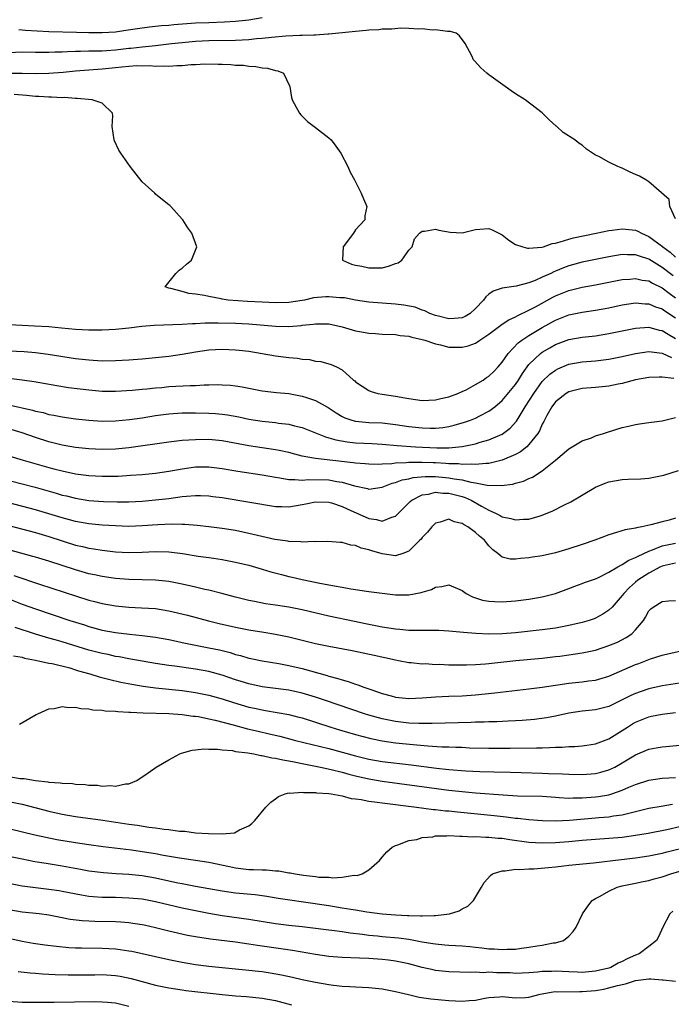
# Model space of a CAD drawing. Units: inches. Extents: x 2616000 to 2619000, y 1491000 to 1494000.
# Drawn here: x 2616781 to 2616878, y 1492979 to 1493127 of the extents above; entities that cross this region are included whole.
import ezdxf

# ---------------------------------------------------------------- set-up
doc = ezdxf.new("R2010")
doc.units = ezdxf.units.IN
doc.header["$MEASUREMENT"] = 0
doc.layers.add('LD26161491_2ft', color=180, linetype='Continuous')

msp = doc.modelspace()

# ---------------------------------------------------------------- linework, layer by layer
at = {"layer": 'LD26161491_2ft'}
for points, elevation in [([(2616780.47, 1493125.54), (2616781, 1493125.51), (2616781.46, 1493125.46), (2616785, 1493125.27), (2616789.13, 1493125.13), (2616791, 1493125.09), (2616793, 1493125.08), (2616795, 1493125.21), (2616796.54, 1493125.46), (2616797.59, 1493125.59), (2616799, 1493125.81), (2616800.06, 1493125.94), (2616801, 1493126.02), (2616801.88, 1493126.12), (2616803, 1493126.21), (2616803.71, 1493126.29), (2616807, 1493126.53), (2616809, 1493126.61), (2616811.32, 1493126.67), (2616813, 1493126.78), (2616815, 1493127), (2616817, 1493127.36)], 8362), ([(2616879, 1493097.19), (2616878.13, 1493099), (2616878.05, 1493100.05), (2616875, 1493102.74), (2616874.53, 1493103), (2616873.58, 1493103.58), (2616873, 1493103.84), (2616872.18, 1493104.18), (2616871, 1493104.77), (2616870.81, 1493104.81), (2616870.33, 1493105), (2616869, 1493105.66), (2616867.48, 1493106.52), (2616867, 1493106.72), (2616865.63, 1493107.63), (2616865, 1493108.19), (2616864.5, 1493108.5), (2616863.86, 1493109), (2616862.13, 1493110.13), (2616861.17, 1493111), (2616861.07, 1493111.07), (2616860.03, 1493112.03), (2616859, 1493113.05), (2616856.42, 1493115), (2616855, 1493115.88), (2616854.33, 1493116.33), (2616853.45, 1493117), (2616851, 1493118.77), (2616850.69, 1493119), (2616849.79, 1493119.79), (2616848.83, 1493120.83), (2616848.7, 1493121), (2616848.41, 1493121.59), (2616847.43, 1493123.43), (2616846.59, 1493124.59), (2616846.06, 1493125), (2616845.25, 1493125.25), (2616844.77, 1493125.23), (2616843, 1493125.49), (2616842.55, 1493125.45), (2616841, 1493125.65), (2616840.42, 1493125.58), (2616839, 1493125.71), (2616837.76, 1493125.76), (2616836.42, 1493125.58), (2616835, 1493125.58), (2616834.48, 1493125.52), (2616833, 1493125.47), (2616832.59, 1493125.41), (2616831, 1493125.27), (2616828.97, 1493125.03), (2616827, 1493124.83), (2616826.83, 1493124.83), (2616825, 1493124.71), (2616824.71, 1493124.71), (2616823, 1493124.63), (2616822.63, 1493124.63), (2616820.53, 1493124.53), (2616818.36, 1493124.36), (2616817, 1493124.19), (2616816.13, 1493124.13), (2616815, 1493124), (2616813.97, 1493123.97), (2616813, 1493123.9), (2616809, 1493123.85), (2616807, 1493123.76), (2616805, 1493123.57), (2616803.38, 1493123.38), (2616801, 1493123.12), (2616799, 1493122.92), (2616797.3, 1493122.7), (2616797, 1493122.69), (2616795, 1493122.44), (2616793.63, 1493122.37), (2616793, 1493122.32), (2616791.69, 1493122.31), (2616791, 1493122.28), (2616789.73, 1493122.27), (2616789, 1493122.23), (2616787.79, 1493122.21), (2616787, 1493122.15), (2616785.86, 1493122.14), (2616785, 1493122.09), (2616783.88, 1493122.12), (2616783, 1493122.11), (2616781, 1493122.13), (2616779, 1493122.06)], 8364), ([(2616779, 1493118.99), (2616781, 1493119.01), (2616783.04, 1493118.96), (2616785, 1493118.98), (2616787.15, 1493119.15), (2616789, 1493119.34), (2616793, 1493119.63), (2616795, 1493119.83), (2616795.95, 1493119.95), (2616797, 1493120.05), (2616798.13, 1493120.13), (2616799, 1493120.12), (2616800.14, 1493120.14), (2616801, 1493120.06), (2616802.11, 1493120.11), (2616803, 1493120.04), (2616804.17, 1493120.17), (2616805, 1493120.16), (2616806.3, 1493120.3), (2616807, 1493120.31), (2616808.38, 1493120.38), (2616810.37, 1493120.37), (2616811, 1493120.33), (2616812.3, 1493120.3), (2616813, 1493120.22), (2616814.18, 1493120.18), (2616815, 1493120.04), (2616816.01, 1493120.01), (2616817, 1493119.79), (2616817.76, 1493119.76), (2616819, 1493119.39), (2616819.35, 1493119.35), (2616820.2, 1493119), (2616821.08, 1493117.08), (2616821.11, 1493117), (2616821.37, 1493115.37), (2616821.46, 1493115), (2616822.1, 1493113.9), (2616822.59, 1493113), (2616822.78, 1493112.78), (2616823.78, 1493111.78), (2616825, 1493110.86), (2616827, 1493109.29), (2616827.31, 1493109), (2616828.05, 1493108.05), (2616828.8, 1493107), (2616829.84, 1493105), (2616830.19, 1493104.19), (2616830.85, 1493103), (2616831.83, 1493101), (2616832.18, 1493100.18), (2616832.67, 1493099), (2616832.39, 1493097.61), (2616832.37, 1493097), (2616831, 1493095.5), (2616830.67, 1493095), (2616829.15, 1493093), (2616829.04, 1493091.04), (2616829.05, 1493091), (2616830.36, 1493090.36), (2616831, 1493090.23), (2616831.91, 1493090.09), (2616833, 1493089.81), (2616834.15, 1493089.85), (2616835, 1493089.85), (2616835.94, 1493090.06), (2616837, 1493090.48), (2616837.4, 1493090.6), (2616837.92, 1493091), (2616839, 1493092.48), (2616839.46, 1493093), (2616839.84, 1493094.16), (2616840.57, 1493095), (2616841, 1493095.34), (2616841.31, 1493095.31), (2616843, 1493095.61), (2616843.46, 1493095.46), (2616845.16, 1493095.16), (2616847, 1493095.07), (2616849, 1493095.58), (2616849.61, 1493095.61), (2616851, 1493095.74), (2616851.5, 1493095.5), (2616852.47, 1493095), (2616853, 1493094.75), (2616853.98, 1493093.98), (2616855, 1493093.35), (2616856.06, 1493093), (2616856.8, 1493092.8), (2616857, 1493092.79), (2616858.94, 1493092.94), (2616859.16, 1493093), (2616860.5, 1493093.5), (2616861, 1493093.55), (2616861.7, 1493093.7), (2616863, 1493094.14), (2616863.66, 1493094.34), (2616867.06, 1493095), (2616869, 1493095.42), (2616869.46, 1493095.46), (2616871, 1493095.68), (2616873, 1493095.45), (2616873.32, 1493095.32), (2616873.88, 1493095), (2616875, 1493094.53), (2616877.05, 1493093.05), (2616877.09, 1493093), (2616878.2, 1493092.2), (2616879, 1493091.45)], 8366), ([(2616878.61, 1493088.61), (2616877, 1493089.9), (2616875, 1493091.14), (2616873.57, 1493091.57), (2616873, 1493091.8), (2616871.78, 1493091.78), (2616871, 1493091.82), (2616869, 1493091.49), (2616867, 1493091.1), (2616865, 1493090.69), (2616863, 1493090.14), (2616862.17, 1493089.83), (2616861, 1493089.34), (2616860.75, 1493089.25), (2616860.26, 1493089), (2616859, 1493088.41), (2616857.93, 1493087.93), (2616857, 1493087.59), (2616855.08, 1493087.08), (2616853, 1493086.79), (2616851.65, 1493086.35), (2616851, 1493085.89), (2616850.51, 1493085.49), (2616850.19, 1493085), (2616849, 1493083.74), (2616848.16, 1493083), (2616847.45, 1493082.55), (2616847, 1493082.33), (2616845.77, 1493082.23), (2616845, 1493082.19), (2616843.41, 1493082.59), (2616843, 1493082.7), (2616842.13, 1493083), (2616841.39, 1493083.39), (2616841, 1493083.49), (2616839.91, 1493083.91), (2616838.23, 1493084.23), (2616837, 1493084.39), (2616833, 1493084.68), (2616831, 1493084.98), (2616829.31, 1493085.31), (2616829, 1493085.34), (2616828.65, 1493085.35), (2616827, 1493085.5), (2616826.53, 1493085.47), (2616824.69, 1493085.31), (2616823.33, 1493085), (2616823, 1493084.94), (2616821, 1493084.64), (2616819, 1493084.57), (2616817, 1493084.67), (2616814.79, 1493084.79), (2616811.89, 1493085), (2616811, 1493085.14), (2616810.81, 1493085.19), (2616809, 1493085.52), (2616808.31, 1493085.69), (2616807, 1493085.9), (2616805.99, 1493085.99), (2616805, 1493086.28), (2616803.26, 1493086.74), (2616803, 1493086.77), (2616802.41, 1493087), (2616804.03, 1493089), (2616804.54, 1493089.46), (2616805, 1493089.8), (2616805.62, 1493090.38), (2616806.36, 1493091), (2616807.17, 1493093), (2616806.43, 1493095), (2616805.84, 1493095.84), (2616805.09, 1493097), (2616805, 1493097.12), (2616803.29, 1493099), (2616803.15, 1493099.15), (2616803, 1493099.27), (2616802.04, 1493100.04), (2616801, 1493100.85), (2616800.86, 1493101), (2616799, 1493102.74), (2616797.17, 1493105), (2616795.76, 1493107), (2616795.48, 1493107.48), (2616794.84, 1493108.84), (2616794.78, 1493109), (2616794.46, 1493111), (2616794.6, 1493112.6), (2616794.55, 1493113), (2616793, 1493114.51), (2616791.48, 1493115), (2616789.22, 1493115.22), (2616789, 1493115.21), (2616787.33, 1493115.33), (2616787, 1493115.3), (2616785.4, 1493115.4), (2616785, 1493115.38), (2616783.5, 1493115.5), (2616783, 1493115.51), (2616781.65, 1493115.65), (2616779.79, 1493115.79)], 8368), ([(2616779, 1493081.35), (2616781, 1493081.22), (2616782.85, 1493081.15), (2616784.98, 1493081.02), (2616786.86, 1493080.86), (2616789, 1493080.65), (2616791, 1493080.54), (2616792.56, 1493080.56), (2616793, 1493080.55), (2616795, 1493080.65), (2616797, 1493080.85), (2616798.92, 1493081.08), (2616800.77, 1493081.23), (2616805, 1493081.38), (2616806.52, 1493081.48), (2616807, 1493081.49), (2616808.42, 1493081.58), (2616810.39, 1493081.61), (2616813, 1493081.54), (2616815, 1493081.44), (2616819, 1493081.08), (2616820.96, 1493081.04), (2616822.81, 1493081.19), (2616823, 1493081.23), (2616824.61, 1493081.39), (2616825, 1493081.46), (2616826.58, 1493081.42), (2616827, 1493081.44), (2616829, 1493081), (2616831, 1493080.4), (2616832.19, 1493080.19), (2616833, 1493080.02), (2616833.98, 1493079.98), (2616835, 1493079.89), (2616837, 1493079.82), (2616837.7, 1493079.7), (2616839, 1493079.58), (2616839.43, 1493079.43), (2616841, 1493079.11), (2616841.39, 1493079), (2616843, 1493078.42), (2616843.71, 1493078.29), (2616845, 1493077.95), (2616847, 1493077.93), (2616847.87, 1493078.13), (2616849, 1493078.56), (2616849.28, 1493078.72), (2616849.64, 1493079), (2616851, 1493079.89), (2616852.76, 1493081.24), (2616853, 1493081.39), (2616853.96, 1493082.04), (2616855, 1493082.47), (2616855.33, 1493082.67), (2616857, 1493083.47), (2616857.99, 1493083.99), (2616860.59, 1493085.41), (2616861, 1493085.62), (2616863, 1493086.44), (2616865, 1493086.94), (2616867, 1493087.29), (2616871, 1493088.06), (2616872.15, 1493088.15), (2616873, 1493088.24), (2616874, 1493088), (2616875, 1493087.86), (2616875.53, 1493087.53), (2616877, 1493086.81), (2616878.02, 1493086.02), (2616879, 1493085.34)], 8370), ([(2616779, 1493077.41), (2616781.29, 1493077.29), (2616783, 1493077.13), (2616784.89, 1493076.89), (2616789, 1493076.25), (2616791, 1493076.02), (2616793, 1493075.91), (2616795, 1493075.94), (2616797, 1493076.06), (2616799, 1493076.21), (2616801, 1493076.38), (2616803, 1493076.59), (2616805, 1493076.89), (2616807, 1493077.24), (2616809, 1493077.52), (2616811, 1493077.64), (2616813, 1493077.56), (2616813.51, 1493077.51), (2616815, 1493077.32), (2616819, 1493076.65), (2616821, 1493076.39), (2616822.27, 1493076.27), (2616823, 1493076.13), (2616824.07, 1493076.07), (2616825, 1493075.85), (2616825.78, 1493075.78), (2616827.34, 1493075.34), (2616828.13, 1493075), (2616829, 1493074.54), (2616830.69, 1493073), (2616830.88, 1493072.88), (2616831, 1493072.75), (2616833, 1493071.45), (2616833.32, 1493071.32), (2616834.32, 1493071), (2616835, 1493070.88), (2616837, 1493070.58), (2616838.37, 1493070.37), (2616839, 1493070.23), (2616841, 1493069.96), (2616841.98, 1493070.02), (2616843, 1493070.03), (2616843.76, 1493070.24), (2616845, 1493070.5), (2616846.33, 1493071), (2616847, 1493071.29), (2616847.57, 1493071.57), (2616849, 1493072.32), (2616850.11, 1493073), (2616850.63, 1493073.37), (2616851, 1493073.6), (2616851.71, 1493074.29), (2616852.4, 1493075), (2616853, 1493075.7), (2616853.86, 1493077), (2616855.4, 1493078.6), (2616855.95, 1493079), (2616857, 1493079.7), (2616859, 1493080.89), (2616861, 1493081.97), (2616863, 1493082.77), (2616865, 1493083.19), (2616867, 1493083.47), (2616869, 1493083.84), (2616871, 1493084.26), (2616873, 1493084.56), (2616874.44, 1493084.44), (2616875, 1493084.43), (2616875.99, 1493083.99), (2616877, 1493083.66), (2616877.38, 1493083.38), (2616879, 1493082.35)], 8372), ([(2616779, 1493073.31), (2616781, 1493073.04), (2616782.77, 1493072.77), (2616786.18, 1493072.18), (2616787.91, 1493071.91), (2616791, 1493071.53), (2616793, 1493071.37), (2616795, 1493071.33), (2616797.48, 1493071.48), (2616799, 1493071.65), (2616799.7, 1493071.7), (2616801, 1493071.86), (2616801.92, 1493071.92), (2616803, 1493072.03), (2616806.19, 1493072.19), (2616807, 1493072.2), (2616808.27, 1493072.27), (2616809, 1493072.27), (2616810.32, 1493072.32), (2616811, 1493072.3), (2616812.25, 1493072.25), (2616813, 1493072.17), (2616814, 1493072), (2616817, 1493071.4), (2616819.15, 1493071.15), (2616821, 1493070.98), (2616823, 1493070.6), (2616823.62, 1493070.38), (2616825, 1493069.94), (2616826.9, 1493068.9), (2616828.1, 1493068.1), (2616829, 1493067.57), (2616829.37, 1493067.37), (2616830.41, 1493067), (2616831, 1493066.83), (2616833, 1493066.67), (2616835, 1493066.59), (2616837, 1493066.37), (2616839, 1493066.06), (2616841, 1493065.84), (2616842.2, 1493065.8), (2616843, 1493065.81), (2616844.09, 1493065.91), (2616845, 1493066.06), (2616845.77, 1493066.23), (2616847.32, 1493066.68), (2616848.25, 1493067), (2616849, 1493067.3), (2616849.64, 1493067.64), (2616851, 1493068.33), (2616851.87, 1493069), (2616853, 1493069.94), (2616855, 1493072.35), (2616855.43, 1493073), (2616856.01, 1493073.99), (2616856.71, 1493075), (2616857, 1493075.36), (2616858.74, 1493077), (2616859, 1493077.18), (2616860.15, 1493077.85), (2616861, 1493078.32), (2616863, 1493079.09), (2616865, 1493079.45), (2616867, 1493079.66), (2616869, 1493079.98), (2616871, 1493080.41), (2616873, 1493080.81), (2616875, 1493080.92), (2616876.51, 1493080.51), (2616877, 1493080.43), (2616877.87, 1493079.87), (2616879, 1493079.26)], 8374), ([(2616779, 1493069.29), (2616782.51, 1493068.51), (2616783, 1493068.35), (2616784.13, 1493068.13), (2616785, 1493067.87), (2616785.75, 1493067.75), (2616787, 1493067.49), (2616789, 1493067.22), (2616791, 1493067.01), (2616793, 1493066.87), (2616795, 1493066.88), (2616797.09, 1493067.09), (2616799, 1493067.36), (2616801, 1493067.68), (2616803, 1493067.96), (2616805, 1493068.11), (2616807, 1493068.11), (2616809, 1493068.06), (2616809.99, 1493067.99), (2616811, 1493067.91), (2616811.8, 1493067.8), (2616813.49, 1493067.49), (2616815, 1493067.16), (2616817, 1493066.83), (2616819, 1493066.64), (2616819.43, 1493066.57), (2616821, 1493066.4), (2616821.83, 1493066.17), (2616823, 1493065.9), (2616825, 1493065.11), (2616826.49, 1493064.49), (2616827, 1493064.36), (2616828.03, 1493064.03), (2616829.73, 1493063.73), (2616831, 1493063.6), (2616833.5, 1493063.49), (2616835, 1493063.41), (2616837.21, 1493063.21), (2616839.96, 1493063), (2616843.17, 1493062.83), (2616845, 1493062.84), (2616847, 1493063.03), (2616849, 1493063.46), (2616849.68, 1493063.68), (2616851, 1493064.05), (2616853, 1493064.92), (2616854.19, 1493065.81), (2616855.14, 1493066.86), (2616855.51, 1493067.51), (2616856.42, 1493069), (2616857.71, 1493071), (2616859, 1493072.78), (2616860.13, 1493073.87), (2616861, 1493074.51), (2616861.32, 1493074.68), (2616863, 1493075.39), (2616865, 1493075.74), (2616867, 1493075.88), (2616869, 1493076.12), (2616871, 1493076.54), (2616873, 1493077), (2616875, 1493077.27), (2616877, 1493077.05), (2616878.38, 1493076.38)], 8376), ([(2616878.75, 1493073.25), (2616877, 1493073.44), (2616876.55, 1493073.45), (2616875, 1493073.39), (2616873, 1493073.02), (2616871, 1493072.5), (2616870.39, 1493072.39), (2616869, 1493072.1), (2616867, 1493071.89), (2616865, 1493071.73), (2616863, 1493071.24), (2616862.6, 1493071), (2616861, 1493069.73), (2616860.44, 1493069), (2616859.7, 1493067.7), (2616859.32, 1493067), (2616859.22, 1493066.78), (2616859, 1493066.4), (2616858.58, 1493065.42), (2616858.31, 1493065), (2616857, 1493063.33), (2616856.66, 1493063), (2616855.75, 1493062.25), (2616855, 1493061.85), (2616853, 1493061), (2616851, 1493060.53), (2616850.53, 1493060.53), (2616849, 1493060.34), (2616848.41, 1493060.41), (2616847, 1493060.36), (2616846.44, 1493060.44), (2616845, 1493060.48), (2616844.52, 1493060.52), (2616843, 1493060.61), (2616842.61, 1493060.61), (2616841, 1493060.68), (2616840.65, 1493060.65), (2616839, 1493060.65), (2616838.59, 1493060.59), (2616837, 1493060.54), (2616836.44, 1493060.44), (2616835, 1493060.4), (2616834.36, 1493060.36), (2616833, 1493060.39), (2616832.45, 1493060.45), (2616831, 1493060.56), (2616830.63, 1493060.63), (2616825, 1493061.24), (2616824.67, 1493061.33), (2616823, 1493061.62), (2616821.89, 1493061.89), (2616821, 1493062.15), (2616819.55, 1493062.45), (2616819, 1493062.57), (2616815, 1493063.14), (2616811, 1493063.89), (2616809, 1493064.08), (2616807, 1493064.07), (2616805.98, 1493063.98), (2616805, 1493063.94), (2616803.79, 1493063.79), (2616803, 1493063.72), (2616797, 1493062.86), (2616795, 1493062.65), (2616793, 1493062.59), (2616791, 1493062.68), (2616789, 1493062.89), (2616787, 1493063.24), (2616785.6, 1493063.6), (2616785, 1493063.74), (2616783, 1493064.39), (2616781, 1493065.12), (2616779, 1493065.68)], 8378), ([(2616779, 1493061.63), (2616781.12, 1493061), (2616785, 1493059.91), (2616785.73, 1493059.73), (2616787, 1493059.39), (2616789, 1493058.97), (2616791, 1493058.69), (2616793, 1493058.59), (2616793.41, 1493058.59), (2616795.37, 1493058.63), (2616797.25, 1493058.75), (2616799, 1493058.88), (2616801, 1493059.08), (2616803, 1493059.38), (2616805, 1493059.73), (2616807, 1493059.99), (2616809, 1493060.01), (2616811, 1493059.75), (2616813.34, 1493059.34), (2616817, 1493058.81), (2616819, 1493058.45), (2616819.63, 1493058.37), (2616821, 1493058.1), (2616821.88, 1493058.12), (2616823, 1493057.99), (2616823.91, 1493058.09), (2616827, 1493058.05), (2616828.18, 1493057.82), (2616829, 1493057.71), (2616830.85, 1493057.15), (2616832.76, 1493056.76), (2616833, 1493056.67), (2616835, 1493056.96), (2616836.46, 1493057.54), (2616837, 1493057.65), (2616837.96, 1493058.04), (2616839, 1493058.23), (2616839.61, 1493058.39), (2616841.43, 1493058.57), (2616843, 1493058.57), (2616845, 1493058.38), (2616845.78, 1493058.22), (2616847, 1493058.04), (2616848.29, 1493057.71), (2616849, 1493057.62), (2616850.72, 1493057.28), (2616852.81, 1493057.19), (2616854.59, 1493057.41), (2616855, 1493057.54), (2616856.16, 1493057.84), (2616857, 1493058.24), (2616857.55, 1493058.45), (2616859, 1493059.39), (2616860.99, 1493061.01), (2616863, 1493062.71), (2616865, 1493063.9), (2616866.37, 1493064.37), (2616867, 1493064.63), (2616868.2, 1493065), (2616868.78, 1493065.22), (2616871, 1493065.91), (2616871.91, 1493066.09), (2616873, 1493066.37), (2616873.57, 1493066.43), (2616875, 1493066.63), (2616877, 1493066.9), (2616879, 1493067.39)], 8380), ([(2616777.69, 1493058.31), (2616781, 1493057.45), (2616782.94, 1493056.94), (2616786.06, 1493056.06), (2616787, 1493055.78), (2616787.64, 1493055.64), (2616789, 1493055.29), (2616791, 1493054.96), (2616793.2, 1493054.8), (2616795.25, 1493054.75), (2616797, 1493054.77), (2616799, 1493054.86), (2616801, 1493055.04), (2616803, 1493055.27), (2616805, 1493055.54), (2616805.61, 1493055.61), (2616807, 1493055.72), (2616807.71, 1493055.71), (2616809, 1493055.66), (2616809.58, 1493055.58), (2616811, 1493055.39), (2616819, 1493054.07), (2616819.94, 1493054.06), (2616821, 1493054.02), (2616823, 1493054.35), (2616823.55, 1493054.45), (2616825, 1493054.77), (2616827, 1493054.72), (2616827.39, 1493054.61), (2616829, 1493054.06), (2616829.71, 1493053.71), (2616833, 1493052.25), (2616834.12, 1493052.12), (2616835, 1493051.84), (2616836.45, 1493052.45), (2616837, 1493052.59), (2616839.19, 1493054.81), (2616839.41, 1493055), (2616841, 1493055.79), (2616841.92, 1493055.92), (2616843, 1493056.2), (2616844.08, 1493056.08), (2616845, 1493056.07), (2616847, 1493055.54), (2616847.42, 1493055.42), (2616848.35, 1493055), (2616849.9, 1493054.1), (2616851, 1493053.49), (2616852.09, 1493053), (2616852.7, 1493052.7), (2616853, 1493052.52), (2616854.28, 1493052.28), (2616855, 1493052.04), (2616856.16, 1493052.16), (2616857, 1493052.16), (2616858.67, 1493052.67), (2616859, 1493052.75), (2616860.6, 1493053.4), (2616862.25, 1493054.25), (2616863.26, 1493054.74), (2616867, 1493056.95), (2616868.44, 1493057.56), (2616869, 1493057.78), (2616871, 1493058.13), (2616871.86, 1493058.14), (2616873.79, 1493058.21), (2616875, 1493058.29), (2616877, 1493058.69), (2616877.23, 1493058.77), (2616879.45, 1493059.45)], 8382), ([(2616879, 1493052.29), (2616878.01, 1493052.01), (2616877, 1493051.77), (2616875.29, 1493051.29), (2616873.93, 1493051), (2616873.13, 1493050.87), (2616873, 1493050.81), (2616871.42, 1493050.58), (2616870.15, 1493050.15), (2616869, 1493049.83), (2616866.87, 1493049), (2616865, 1493048.35), (2616863, 1493047.7), (2616861, 1493047.14), (2616859, 1493046.69), (2616857.54, 1493046.46), (2616857, 1493046.35), (2616855.72, 1493046.28), (2616855, 1493046.16), (2616854.17, 1493046.16), (2616853, 1493046.47), (2616852.35, 1493047), (2616851.56, 1493047.56), (2616851, 1493048.16), (2616850.62, 1493048.62), (2616850.34, 1493049), (2616849.6, 1493049.6), (2616849, 1493050.16), (2616847.83, 1493051), (2616847.29, 1493051.29), (2616847, 1493051.52), (2616845.77, 1493051.77), (2616845, 1493052.14), (2616843.7, 1493051.7), (2616843, 1493051.54), (2616842.44, 1493051), (2616841.77, 1493050.23), (2616841, 1493049.44), (2616840.82, 1493049.18), (2616840.65, 1493049), (2616839, 1493047.36), (2616838.1, 1493047), (2616837, 1493046.66), (2616835, 1493046.96), (2616833.43, 1493047.43), (2616833, 1493047.59), (2616831.84, 1493047.84), (2616831, 1493048.22), (2616830.28, 1493048.28), (2616829, 1493048.66), (2616828.67, 1493048.67), (2616826.81, 1493048.81), (2616825, 1493048.78), (2616824.8, 1493048.8), (2616823, 1493048.73), (2616822.77, 1493048.77), (2616821, 1493048.81), (2616820.85, 1493048.85), (2616818.89, 1493049.11), (2616816.3, 1493049.7), (2616815, 1493050.03), (2616813, 1493050.45), (2616811, 1493050.78), (2616809, 1493051.03), (2616807.22, 1493051.22), (2616805.36, 1493051.36), (2616805, 1493051.36), (2616803.41, 1493051.41), (2616801.33, 1493051.33), (2616799, 1493051.17), (2616797, 1493051.08), (2616795, 1493051.14), (2616793, 1493051.28), (2616791, 1493051.48), (2616789, 1493051.83), (2616788.08, 1493052.08), (2616787, 1493052.36), (2616785, 1493052.97), (2616783, 1493053.56), (2616779, 1493054.61)], 8384), ([(2616779, 1493051.2), (2616783, 1493050.15), (2616785, 1493049.57), (2616789, 1493048.27), (2616790.05, 1493048.05), (2616791, 1493047.8), (2616791.71, 1493047.71), (2616793, 1493047.5), (2616795, 1493047.27), (2616797, 1493047.16), (2616799, 1493047.23), (2616801, 1493047.31), (2616803, 1493047.25), (2616805.01, 1493047.01), (2616807.36, 1493046.64), (2616809, 1493046.42), (2616809.69, 1493046.31), (2616811, 1493046.12), (2616813, 1493045.73), (2616815, 1493045.26), (2616817, 1493044.68), (2616818.27, 1493044.27), (2616819.86, 1493043.86), (2616821, 1493043.58), (2616821.49, 1493043.49), (2616823, 1493043.14), (2616825.36, 1493042.64), (2616827, 1493042.33), (2616827.85, 1493042.15), (2616829, 1493041.97), (2616830.28, 1493041.72), (2616831, 1493041.63), (2616832.63, 1493041.37), (2616833, 1493041.33), (2616835, 1493041.05), (2616837, 1493040.83), (2616839, 1493040.83), (2616840.83, 1493041.17), (2616841, 1493041.23), (2616842.38, 1493041.62), (2616843, 1493041.98), (2616843.95, 1493042.05), (2616845, 1493042.32), (2616847, 1493041.45), (2616847.59, 1493041), (2616848.52, 1493040.52), (2616849, 1493040.39), (2616850.04, 1493040.04), (2616851, 1493039.89), (2616851.83, 1493039.83), (2616853, 1493039.79), (2616855, 1493039.92), (2616857, 1493040.16), (2616859, 1493040.5), (2616861, 1493041), (2616863, 1493041.75), (2616863.89, 1493042.11), (2616865, 1493042.5), (2616865.34, 1493042.66), (2616867, 1493043.24), (2616867.42, 1493043.42), (2616869, 1493044.2), (2616870.33, 1493045), (2616871, 1493045.35), (2616871.98, 1493046.02), (2616873, 1493046.4), (2616873.37, 1493046.63), (2616875, 1493047.37), (2616875.55, 1493047.55), (2616877, 1493048.15), (2616879, 1493048.57)], 8386), ([(2616879, 1493045.55), (2616877.16, 1493045.16), (2616877, 1493045.12), (2616876.73, 1493045), (2616875, 1493044.05), (2616873.34, 1493043), (2616873, 1493042.72), (2616872.1, 1493041.9), (2616871.21, 1493041), (2616871, 1493040.71), (2616869.47, 1493039), (2616869, 1493038.53), (2616868.09, 1493037.91), (2616867, 1493037.34), (2616866.76, 1493037.24), (2616866.03, 1493037), (2616865, 1493036.69), (2616863, 1493036.23), (2616861, 1493035.85), (2616859, 1493035.57), (2616855, 1493035.15), (2616853, 1493034.98), (2616851, 1493034.93), (2616849.01, 1493035.01), (2616847.16, 1493035.16), (2616845, 1493035.4), (2616843.49, 1493035.49), (2616841.5, 1493035.5), (2616841, 1493035.47), (2616839.5, 1493035.5), (2616839, 1493035.49), (2616837.63, 1493035.63), (2616837, 1493035.68), (2616835, 1493036), (2616832.48, 1493036.48), (2616830.82, 1493036.82), (2616827, 1493037.65), (2616823, 1493038.57), (2616821, 1493038.97), (2616819, 1493039.28), (2616817.5, 1493039.5), (2616815.82, 1493039.82), (2616815, 1493040), (2616813, 1493040.48), (2616810.93, 1493041), (2616809, 1493041.51), (2616808.36, 1493041.64), (2616807, 1493041.98), (2616805, 1493042.42), (2616803, 1493042.8), (2616801, 1493043.01), (2616797, 1493043.1), (2616795, 1493043.27), (2616793, 1493043.56), (2616791.82, 1493043.82), (2616791, 1493043.98), (2616789, 1493044.55), (2616785, 1493045.86), (2616783, 1493046.47), (2616782.59, 1493046.59), (2616779, 1493047.56)], 8388), ([(2616779.71, 1493043.71), (2616783.57, 1493042.43), (2616791, 1493040.03), (2616791.83, 1493039.83), (2616793, 1493039.51), (2616795, 1493039.17), (2616797, 1493038.97), (2616798.89, 1493038.89), (2616801, 1493038.77), (2616803, 1493038.44), (2616805.77, 1493037.77), (2616808.92, 1493036.92), (2616810.53, 1493036.54), (2616813, 1493035.98), (2616815, 1493035.59), (2616817.24, 1493035.24), (2616819, 1493034.95), (2616821, 1493034.51), (2616823, 1493034.02), (2616825, 1493033.55), (2616827, 1493033.14), (2616830.46, 1493032.46), (2616833.77, 1493031.77), (2616837, 1493031.07), (2616837.45, 1493031), (2616839, 1493030.69), (2616839.32, 1493030.68), (2616841, 1493030.5), (2616841.49, 1493030.51), (2616843, 1493030.4), (2616843.58, 1493030.42), (2616845, 1493030.34), (2616846.31, 1493030.31), (2616847.65, 1493030.35), (2616849, 1493030.37), (2616850.46, 1493030.46), (2616851, 1493030.51), (2616855.02, 1493030.98), (2616859, 1493031.33), (2616861, 1493031.56), (2616861.65, 1493031.65), (2616863, 1493031.81), (2616863.97, 1493031.97), (2616865, 1493032.11), (2616867, 1493032.55), (2616869, 1493033.21), (2616870.26, 1493033.74), (2616871.58, 1493034.41), (2616872.43, 1493035), (2616873, 1493035.58), (2616874.16, 1493037), (2616874.5, 1493037.5), (2616875, 1493038.41), (2616875.29, 1493038.71), (2616875.63, 1493039), (2616877, 1493039.84), (2616877.95, 1493039.95), (2616879, 1493040)], 8390), ([(2616779, 1493040.2), (2616781, 1493039.44), (2616783, 1493038.72), (2616788.12, 1493037), (2616790.31, 1493036.31), (2616791, 1493036.07), (2616793, 1493035.54), (2616795, 1493035.18), (2616797.09, 1493034.91), (2616799, 1493034.73), (2616801, 1493034.5), (2616803, 1493034.13), (2616804.11, 1493033.89), (2616805, 1493033.68), (2616807, 1493033.27), (2616809, 1493032.89), (2616810.56, 1493032.56), (2616812.17, 1493032.17), (2616813, 1493031.9), (2616813.74, 1493031.74), (2616815, 1493031.35), (2616815.3, 1493031.3), (2616817, 1493030.91), (2616819.49, 1493030.51), (2616821, 1493030.23), (2616823, 1493029.77), (2616826.73, 1493028.73), (2616827, 1493028.65), (2616828.31, 1493028.31), (2616829, 1493028.07), (2616829.86, 1493027.86), (2616831, 1493027.44), (2616831.35, 1493027.35), (2616832.23, 1493027), (2616833.41, 1493026.59), (2616835, 1493026.06), (2616836.31, 1493025.69), (2616837, 1493025.5), (2616839, 1493025.3), (2616841, 1493025.38), (2616843, 1493025.54), (2616845, 1493025.64), (2616847, 1493025.71), (2616849, 1493025.84), (2616851.87, 1493026.13), (2616857, 1493026.73), (2616859, 1493027), (2616861, 1493027.31), (2616861.35, 1493027.35), (2616863, 1493027.59), (2616865, 1493027.78), (2616865.93, 1493027.93), (2616867, 1493028.04), (2616868.48, 1493028.48), (2616869, 1493028.62), (2616873, 1493030.38), (2616873.46, 1493030.54), (2616875.23, 1493031.23), (2616877, 1493031.79), (2616878.04, 1493032.04), (2616881, 1493032.68)], 8392), ([(2616879.6, 1493027.6), (2616877, 1493027.18), (2616875, 1493026.75), (2616873.69, 1493026.31), (2616873, 1493026.06), (2616872.27, 1493025.73), (2616871, 1493025.07), (2616869, 1493024.1), (2616867, 1493023.57), (2616865, 1493023.37), (2616863, 1493023.09), (2616861, 1493022.65), (2616859.63, 1493022.37), (2616857.85, 1493022.14), (2616856, 1493022), (2616855, 1493021.93), (2616853.9, 1493021.9), (2616852.19, 1493021.81), (2616851, 1493021.79), (2616850.26, 1493021.74), (2616849, 1493021.72), (2616848.32, 1493021.68), (2616842.47, 1493021.53), (2616840.46, 1493021.54), (2616839, 1493021.61), (2616837, 1493021.82), (2616835, 1493022.22), (2616833, 1493022.78), (2616832.31, 1493023), (2616828.36, 1493024.36), (2616826.48, 1493025), (2616825, 1493025.49), (2616823, 1493026.09), (2616821, 1493026.54), (2616819, 1493026.8), (2616817, 1493027.03), (2616815, 1493027.48), (2616813.85, 1493027.85), (2616813, 1493028.11), (2616811, 1493028.78), (2616809, 1493029.33), (2616807, 1493029.69), (2616803.87, 1493030.13), (2616803, 1493030.23), (2616801, 1493030.53), (2616799, 1493030.88), (2616797, 1493031.23), (2616795.52, 1493031.52), (2616795, 1493031.6), (2616793.86, 1493031.86), (2616793, 1493032.02), (2616791, 1493032.54), (2616787, 1493033.77), (2616785.91, 1493034.09), (2616785, 1493034.33), (2616783, 1493034.94), (2616779.94, 1493035.94)], 8394), ([(2616779.67, 1493031.67), (2616781, 1493031.47), (2616781.35, 1493031.35), (2616783, 1493031.05), (2616785, 1493030.6), (2616785.49, 1493030.51), (2616788.14, 1493029.86), (2616789, 1493029.6), (2616789.45, 1493029.45), (2616791.12, 1493029), (2616792.53, 1493028.53), (2616794.12, 1493028.12), (2616795.76, 1493027.76), (2616797.43, 1493027.43), (2616799.13, 1493027.13), (2616801, 1493026.87), (2616805, 1493026.5), (2616807, 1493026.21), (2616809, 1493025.79), (2616811, 1493025.23), (2616812.69, 1493024.69), (2616815, 1493024.01), (2616815.84, 1493023.84), (2616817, 1493023.57), (2616817.5, 1493023.5), (2616821, 1493022.87), (2616822.5, 1493022.5), (2616823, 1493022.37), (2616825, 1493021.75), (2616827.26, 1493021), (2616828.59, 1493020.59), (2616831, 1493019.89), (2616833.28, 1493019.28), (2616835, 1493018.94), (2616837, 1493018.66), (2616839.62, 1493018.38), (2616841.82, 1493018.19), (2616843.94, 1493018.06), (2616845, 1493018.05), (2616846.01, 1493017.99), (2616847, 1493017.98), (2616848.08, 1493017.92), (2616851, 1493017.83), (2616854.17, 1493017.83), (2616858.11, 1493017.89), (2616859, 1493017.92), (2616860.07, 1493017.93), (2616861, 1493017.99), (2616861.99, 1493018.01), (2616863, 1493018.1), (2616863.88, 1493018.12), (2616865, 1493018.22), (2616865.7, 1493018.3), (2616867, 1493018.5), (2616869, 1493019.25), (2616871, 1493020.49), (2616871.77, 1493021), (2616872.53, 1493021.47), (2616873, 1493021.74), (2616875, 1493022.56), (2616875.38, 1493022.62), (2616877, 1493022.95), (2616879, 1493023.18)], 8396), ([(2616780.56, 1493021.44), (2616783.1, 1493022.9), (2616783.31, 1493023), (2616785, 1493023.73), (2616785.8, 1493023.8), (2616787, 1493024.1), (2616787.93, 1493023.93), (2616789, 1493023.99), (2616789.77, 1493023.77), (2616791, 1493023.73), (2616791.58, 1493023.58), (2616793, 1493023.52), (2616793.44, 1493023.44), (2616795, 1493023.39), (2616795.33, 1493023.33), (2616797, 1493023.26), (2616797.23, 1493023.23), (2616799.13, 1493023.13), (2616803, 1493023.03), (2616805, 1493022.89), (2616806.65, 1493022.65), (2616807, 1493022.63), (2616807.43, 1493022.57), (2616809, 1493022.26), (2616809.95, 1493022.05), (2616812.65, 1493021.35), (2616814.76, 1493020.76), (2616816.37, 1493020.37), (2616818.01, 1493020.01), (2616819.62, 1493019.62), (2616821.96, 1493019), (2616827, 1493017.78), (2616829, 1493017.26), (2616831, 1493016.71), (2616833, 1493016.22), (2616835, 1493015.87), (2616839.35, 1493015.35), (2616843.14, 1493014.86), (2616845, 1493014.67), (2616847.54, 1493014.46), (2616849.65, 1493014.35), (2616851.72, 1493014.28), (2616854.23, 1493014.23), (2616855.82, 1493014.18), (2616859, 1493014.12), (2616859.94, 1493014.06), (2616862.01, 1493014.01), (2616863, 1493013.93), (2616865, 1493013.88), (2616867, 1493014.04), (2616867.76, 1493014.24), (2616869, 1493014.58), (2616869.86, 1493015), (2616871, 1493015.65), (2616873, 1493016.86), (2616875, 1493017.7), (2616876.09, 1493017.91), (2616877, 1493018.05), (2616879.7, 1493018.3)], 8398), ([(2616779, 1493013.59), (2616780.7, 1493013.3), (2616781.28, 1493013.28), (2616783, 1493012.98), (2616784.82, 1493012.82), (2616785, 1493012.77), (2616786.67, 1493012.67), (2616787, 1493012.6), (2616788.53, 1493012.54), (2616789, 1493012.46), (2616790.41, 1493012.41), (2616791, 1493012.31), (2616792.29, 1493012.29), (2616793, 1493012.15), (2616794.23, 1493012.23), (2616795, 1493012.13), (2616796.48, 1493012.48), (2616797, 1493012.52), (2616798.18, 1493013), (2616799.87, 1493014.13), (2616801.08, 1493015), (2616803, 1493016.12), (2616804.62, 1493017), (2616804.9, 1493017.1), (2616806.47, 1493017.53), (2616807, 1493017.58), (2616808.25, 1493017.75), (2616809, 1493017.71), (2616810.28, 1493017.72), (2616811, 1493017.59), (2616812.52, 1493017.48), (2616813, 1493017.37), (2616814.85, 1493017.15), (2616815.72, 1493017), (2616816.77, 1493016.77), (2616817, 1493016.76), (2616818.42, 1493016.42), (2616819, 1493016.37), (2616820.09, 1493016.09), (2616821, 1493015.97), (2616821.78, 1493015.78), (2616823, 1493015.56), (2616823.46, 1493015.46), (2616825.73, 1493015), (2616827.35, 1493014.65), (2616829, 1493014.24), (2616829.97, 1493013.97), (2616831, 1493013.7), (2616833, 1493013.23), (2616835, 1493012.89), (2616840.19, 1493012.19), (2616845, 1493011.57), (2616847, 1493011.35), (2616849, 1493011.17), (2616853.14, 1493010.86), (2616855.28, 1493010.72), (2616859, 1493010.63), (2616861, 1493010.49), (2616861.53, 1493010.47), (2616863, 1493010.36), (2616863.61, 1493010.39), (2616865, 1493010.38), (2616867, 1493010.53), (2616867.42, 1493010.58), (2616869, 1493010.87), (2616869.43, 1493011), (2616871, 1493011.54), (2616872, 1493012), (2616873, 1493012.41), (2616875, 1493013.07), (2616877, 1493013.34), (2616879, 1493013.45)], 8400), ([(2616779, 1493009.85), (2616781, 1493009.43), (2616785, 1493008.4), (2616787, 1493007.97), (2616789, 1493007.63), (2616793.06, 1493007.06), (2616797, 1493006.45), (2616798.29, 1493006.29), (2616799.99, 1493006.01), (2616801, 1493005.91), (2616802.29, 1493005.71), (2616803, 1493005.66), (2616804.59, 1493005.41), (2616805, 1493005.4), (2616805.4, 1493005.4), (2616807, 1493005.17), (2616808.95, 1493005.05), (2616810.97, 1493005.03), (2616812.83, 1493005.17), (2616813.6, 1493005.6), (2616815, 1493006.22), (2616815.45, 1493006.55), (2616815.88, 1493007), (2616817.54, 1493009), (2616818.27, 1493009.73), (2616819, 1493010.25), (2616819.42, 1493010.58), (2616820.43, 1493011), (2616821, 1493011.13), (2616821.11, 1493011.11), (2616823, 1493011.24), (2616823.2, 1493011.2), (2616825, 1493011.18), (2616825.15, 1493011.15), (2616827, 1493011.05), (2616827.35, 1493011), (2616829, 1493010.7), (2616830.31, 1493010.31), (2616831, 1493010.26), (2616831.83, 1493010.17), (2616833, 1493009.91), (2616834.23, 1493009.77), (2616835, 1493009.64), (2616840.14, 1493009), (2616842.67, 1493008.67), (2616843, 1493008.64), (2616844.46, 1493008.46), (2616845, 1493008.43), (2616846.28, 1493008.28), (2616851.77, 1493007.77), (2616853.57, 1493007.57), (2616855, 1493007.37), (2616855.35, 1493007.35), (2616857, 1493007.15), (2616859.02, 1493007.02), (2616861, 1493006.98), (2616863.07, 1493007.07), (2616867, 1493007.41), (2616867.46, 1493007.46), (2616869, 1493007.57), (2616869.7, 1493007.7), (2616871, 1493007.87), (2616872.17, 1493008.17), (2616873, 1493008.34), (2616875, 1493008.83), (2616876.83, 1493009.17), (2616878.54, 1493009.46)], 8402), ([(2616779, 1493005.81), (2616782.88, 1493004.88), (2616784.51, 1493004.51), (2616786.18, 1493004.18), (2616789, 1493003.71), (2616791, 1493003.41), (2616793.12, 1493003.12), (2616797.4, 1493002.6), (2616799, 1493002.37), (2616801, 1493002.04), (2616802.19, 1493001.81), (2616804.6, 1493001.4), (2616807, 1493001.07), (2616809, 1493000.76), (2616812.09, 1493000.09), (2616813, 1492999.91), (2616815, 1492999.68), (2616815.68, 1492999.68), (2616817, 1492999.61), (2616817.62, 1492999.62), (2616819, 1492999.47), (2616819.46, 1492999.46), (2616821, 1492999.17), (2616821.17, 1492999.17), (2616821.91, 1492999), (2616822.87, 1492998.87), (2616823.2, 1492998.8), (2616825, 1492998.61), (2616825.47, 1492998.53), (2616827, 1492998.49), (2616827.58, 1492998.42), (2616829, 1492998.52), (2616830.79, 1492998.79), (2616831.22, 1492998.78), (2616831.96, 1492999), (2616833, 1492999.63), (2616834.57, 1493001), (2616834.76, 1493001.24), (2616835, 1493001.49), (2616835.69, 1493002.31), (2616836.46, 1493003), (2616837, 1493003.26), (2616837.34, 1493003.34), (2616839, 1493003.99), (2616840.17, 1493004.17), (2616841, 1493004.44), (2616842.58, 1493004.58), (2616843, 1493004.69), (2616844.69, 1493004.69), (2616845, 1493004.74), (2616846.64, 1493004.64), (2616847, 1493004.67), (2616848.58, 1493004.58), (2616849, 1493004.61), (2616850.51, 1493004.51), (2616851, 1493004.53), (2616852.37, 1493004.37), (2616853, 1493004.34), (2616854.14, 1493004.14), (2616857, 1493003.76), (2616859, 1493003.64), (2616861, 1493003.69), (2616863, 1493003.86), (2616865, 1493004.06), (2616867, 1493004.22), (2616869, 1493004.36), (2616871, 1493004.53), (2616873, 1493004.79), (2616874.89, 1493005.11), (2616877.68, 1493005.68), (2616879.83, 1493006.17)], 8404), ([(2616777, 1493002.06), (2616781, 1493001.24), (2616782.87, 1493000.87), (2616784.59, 1493000.59), (2616787, 1493000.22), (2616789.73, 1492999.73), (2616791, 1492999.48), (2616793.2, 1492999.2), (2616795.07, 1492999.07), (2616797, 1492998.98), (2616799, 1492998.78), (2616801, 1492998.43), (2616804.32, 1492997.68), (2616805, 1492997.54), (2616805.47, 1492997.47), (2616807, 1492997.18), (2616811, 1492996.48), (2616813, 1492996.19), (2616815.91, 1492995.91), (2616817.67, 1492995.67), (2616819.38, 1492995.38), (2616821.11, 1492995.11), (2616823.17, 1492994.83), (2616827, 1492994.26), (2616829, 1492993.94), (2616830.29, 1492993.71), (2616831, 1492993.61), (2616832.68, 1492993.32), (2616834.98, 1492993.02), (2616837, 1492992.85), (2616838.78, 1492992.78), (2616839, 1492992.75), (2616840.73, 1492992.73), (2616841, 1492992.7), (2616842.77, 1492992.77), (2616843, 1492992.75), (2616845.09, 1492993), (2616846.52, 1492993.48), (2616847, 1492993.79), (2616847.82, 1492994.18), (2616848.67, 1492995), (2616849, 1492995.53), (2616849.86, 1492997), (2616850.3, 1492997.7), (2616851.22, 1492998.78), (2616851.54, 1492999), (2616853, 1492999.48), (2616853.45, 1492999.45), (2616855, 1492999.7), (2616855.64, 1492999.64), (2616857, 1492999.75), (2616857.74, 1492999.74), (2616859.94, 1492999.94), (2616861, 1493000.08), (2616862.21, 1493000.21), (2616863, 1493000.31), (2616866.68, 1493000.68), (2616870.82, 1493001.18), (2616873, 1493001.42), (2616875, 1493001.69), (2616877, 1493002.09), (2616877.71, 1493002.29), (2616881, 1493003.11)], 8406), ([(2616779, 1492997.62), (2616781, 1492997.24), (2616782.97, 1492996.97), (2616785, 1492996.73), (2616786.51, 1492996.51), (2616787, 1492996.43), (2616789.86, 1492995.86), (2616791, 1492995.69), (2616791.63, 1492995.63), (2616793, 1492995.54), (2616795, 1492995.5), (2616797, 1492995.44), (2616799, 1492995.25), (2616801, 1492994.89), (2616805, 1492993.93), (2616807, 1492993.5), (2616809, 1492993.1), (2616811, 1492992.75), (2616815, 1492992.22), (2616819, 1492991.55), (2616821, 1492991.31), (2616823, 1492991.11), (2616827, 1492990.61), (2616827.44, 1492990.56), (2616829, 1492990.35), (2616830.16, 1492990.16), (2616832.02, 1492989.98), (2616833, 1492989.84), (2616834.28, 1492989.72), (2616835, 1492989.64), (2616837.41, 1492989.41), (2616839, 1492989.2), (2616841, 1492988.84), (2616842.59, 1492988.59), (2616843, 1492988.5), (2616844.39, 1492988.39), (2616845, 1492988.32), (2616847, 1492988.2), (2616848.12, 1492988.12), (2616849, 1492988.02), (2616849.94, 1492987.94), (2616851, 1492987.79), (2616851.78, 1492987.78), (2616853, 1492987.66), (2616853.72, 1492987.72), (2616855, 1492987.74), (2616855.88, 1492987.88), (2616857, 1492988), (2616858.22, 1492988.22), (2616859, 1492988.32), (2616860.65, 1492988.65), (2616861, 1492988.68), (2616862.18, 1492989), (2616863, 1492989.68), (2616863.65, 1492990.35), (2616864.08, 1492991), (2616865.02, 1492993), (2616865.81, 1492994.19), (2616866.46, 1492995), (2616867, 1492995.31), (2616867.66, 1492995.66), (2616869, 1492996.43), (2616870.23, 1492997), (2616871, 1492997.2), (2616872.47, 1492997.53), (2616873, 1492997.62), (2616874.13, 1492997.87), (2616875, 1492998.02), (2616875.76, 1492998.24), (2616877, 1492998.55), (2616878.29, 1492999), (2616881, 1492999.81)], 8408), ([(2616878.57, 1492993.43), (2616878.11, 1492993), (2616877.06, 1492991), (2616876.44, 1492989.56), (2616876.15, 1492989), (2616875, 1492988.1), (2616873.53, 1492987), (2616873, 1492986.82), (2616871.74, 1492986.26), (2616871, 1492985.88), (2616870.39, 1492985.61), (2616869.3, 1492985), (2616869, 1492984.9), (2616867, 1492984.42), (2616865, 1492984.24), (2616864.28, 1492984.28), (2616863, 1492984.32), (2616861, 1492984.44), (2616860.4, 1492984.4), (2616859, 1492984.37), (2616858.27, 1492984.27), (2616857, 1492984.16), (2616855, 1492984.1), (2616854.16, 1492984.16), (2616853, 1492984.2), (2616852.2, 1492984.2), (2616851, 1492984.27), (2616850.2, 1492984.2), (2616849, 1492984.27), (2616848.23, 1492984.23), (2616845, 1492984.34), (2616843, 1492984.53), (2616842.61, 1492984.61), (2616841, 1492984.99), (2616839, 1492985.54), (2616837, 1492985.95), (2616835.93, 1492986.07), (2616835, 1492986.19), (2616833, 1492986.33), (2616831.6, 1492986.4), (2616829, 1492986.5), (2616827, 1492986.64), (2616825, 1492986.91), (2616821.53, 1492987.53), (2616816.28, 1492988.28), (2616815, 1492988.49), (2616813, 1492988.76), (2616809.21, 1492989.21), (2616807, 1492989.58), (2616805.79, 1492989.79), (2616803, 1492990.4), (2616801, 1492990.9), (2616799.3, 1492991.3), (2616799, 1492991.36), (2616797.59, 1492991.59), (2616797, 1492991.67), (2616795.78, 1492991.78), (2616795, 1492991.82), (2616791.88, 1492991.88), (2616791, 1492991.91), (2616789.97, 1492991.97), (2616788.19, 1492992.19), (2616787, 1492992.43), (2616785, 1492992.81), (2616783.52, 1492993), (2616781, 1492993.27), (2616779, 1492993.63)], 8410), ([(2616779, 1492989.37), (2616781, 1492988.9), (2616782.64, 1492988.64), (2616784.38, 1492988.38), (2616786.15, 1492988.15), (2616787.98, 1492987.98), (2616789, 1492987.92), (2616789.9, 1492987.9), (2616793, 1492987.86), (2616795, 1492987.76), (2616795.68, 1492987.68), (2616797, 1492987.49), (2616797.41, 1492987.41), (2616799, 1492987.09), (2616803, 1492986.17), (2616805, 1492985.78), (2616807, 1492985.44), (2616809, 1492985.17), (2616811, 1492984.96), (2616815, 1492984.59), (2616816.42, 1492984.42), (2616817, 1492984.36), (2616818.19, 1492984.19), (2616819.89, 1492983.89), (2616821.54, 1492983.54), (2616823, 1492983.19), (2616825, 1492982.77), (2616827, 1492982.43), (2616827.66, 1492982.34), (2616829, 1492982.2), (2616830.14, 1492982.14), (2616831, 1492982.07), (2616833, 1492981.98), (2616835, 1492981.79), (2616837, 1492981.4), (2616838.92, 1492980.92), (2616840.54, 1492980.54), (2616842.27, 1492980.27), (2616845, 1492980.01), (2616847, 1492979.92), (2616848.02, 1492980.02), (2616849, 1492980.1), (2616850.37, 1492980.37), (2616851, 1492980.47), (2616852.6, 1492980.6), (2616853, 1492980.62), (2616855, 1492980.44), (2616856.5, 1492980.5), (2616857, 1492980.53), (2616858.68, 1492981), (2616860.65, 1492981.35), (2616861, 1492981.38), (2616861.35, 1492981.35), (2616864.62, 1492981.38), (2616865, 1492981.36), (2616867, 1492981.54), (2616868.25, 1492981.75), (2616869, 1492981.91), (2616870.27, 1492982.27), (2616871.49, 1492982.51), (2616873, 1492983.01), (2616875, 1492983.29), (2616875.3, 1492983.3), (2616877, 1492983.13), (2616877.14, 1492983.14), (2616879, 1492982.94)], 8412), ([(2616780.37, 1492984.37), (2616782.16, 1492984.16), (2616783, 1492984.11), (2616784.02, 1492984.02), (2616785, 1492983.98), (2616785.92, 1492983.92), (2616787.87, 1492983.87), (2616789, 1492983.86), (2616791.88, 1492983.88), (2616793, 1492983.91), (2616795, 1492983.8), (2616795.69, 1492983.69), (2616797.35, 1492983.35), (2616799, 1492982.88), (2616801, 1492982.35), (2616803, 1492981.92), (2616805, 1492981.61), (2616805.53, 1492981.53), (2616811, 1492980.95), (2616813, 1492980.75), (2616814.63, 1492980.63), (2616817, 1492980.39), (2616819, 1492980.04), (2616821.38, 1492979.38)], 8414), ([(2616779, 1492979.93), (2616781, 1492979.8), (2616783.76, 1492979.76), (2616785.76, 1492979.76), (2616791.88, 1492979.88), (2616793, 1492979.85), (2616793.79, 1492979.79), (2616795, 1492979.66), (2616797, 1492979.19)], 8416)]:
    msp.add_lwpolyline(points, dxfattribs=dict(at, elevation=elevation))

doc.saveas('drawing.dxf')
